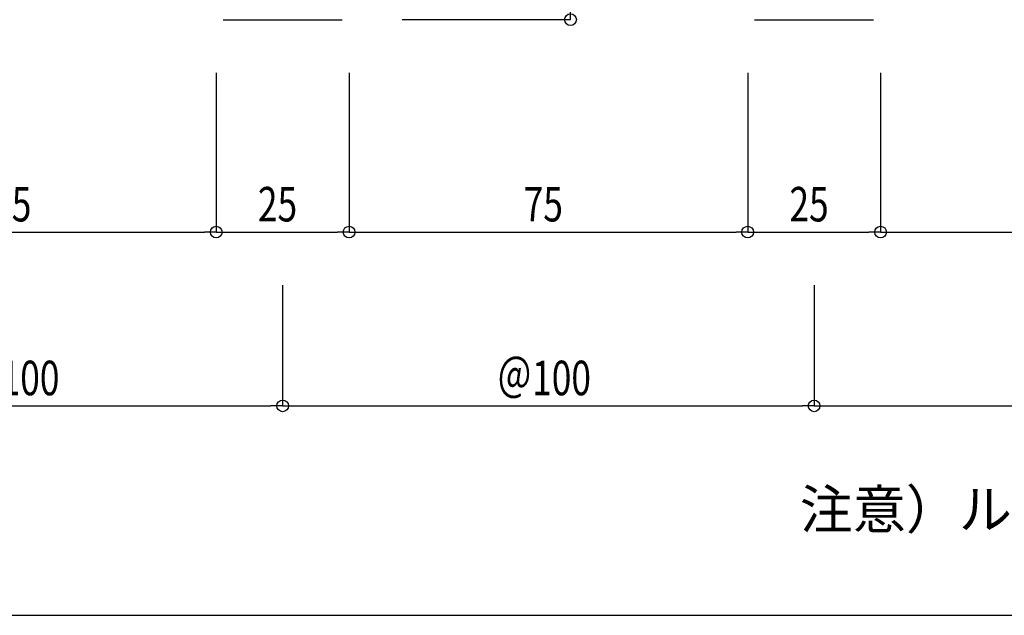
# Model space of a CAD drawing. Extents: x 6566 to 9930, y 5229 to 6714.
# Drawn here: x 6785 to 6970, y 6269 to 6381 of the extents above; entities that cross this region are included whole.
import ezdxf

# ---------------------------------------------------------------- set-up
doc = ezdxf.new("R2010")
doc.units = 0
doc.layers.get('0').update_dxf_attribs({"linetype": 'CONTINUOUS'})
doc.layers.get('DEFPOINTS').update_dxf_attribs({"linetype": 'CONTINUOUS'})
for name, color, linetype in [('図枠_3', 61, 'CONTINUOUS'), ('寸法', 4, 'CONTINUOUS'), ('ﾙ-ﾊﾞ-', 1, 'CONTINUOUS')]:
    doc.layers.add(name, color=color, linetype=linetype)
doc.styles.add('寸法用_BIGFONT', font='romand.shx', dxfattribs={"width": 0.75, "bigfont": 'bigfont.shx'})
doc.styles.add('文字用_BIGHONT', font='romans.shx', dxfattribs={"bigfont": 'bigfont.shx'})
doc.dimstyles.get("Standard").update_dxf_attribs({"dimtxt": 10, "dimasz": 10, "dimexe": 0.18, "dimexo": 20, "dimgap": 3, "dimtad": 1, "dimblk": 'DOTSMALL', "dimcen": 0.09, "dimazin": 3, "dimtfac": 1, "dimtofl": 0, "dimtmove": 0, "dimatfit": 3})

# ---------------------------------------------------------------- blocks, each defined once
blk = doc.blocks.new('_ORIGIN')
at = {"color": 0, "linetype": 'BYBLOCK'}
blk.add_line((0, 0), (-1, 0), dxfattribs=at)
blk.add_circle((0, 0), 0.5, dxfattribs=at)
blk = doc.blocks.new('*U243')
at = {"layer": '寸法', "color": 7, "style": '寸法用_BIGFONT', "width": 0.75}
blk.add_text('60', height=6.5, rotation=90, dxfattribs=at).set_placement((6886.33, 6406.14))
blk = doc.blocks.new('*D27')
at = {"layer": 'DEFPOINTS', "color": 0, "linetype": 'CONTINUOUS'}
for p in [(6879.96, 6440.9), (6888.33, 6440.9), (6846.67, 6380.9)]:
    blk.add_point(p, dxfattribs=at)
at = {"layer": '寸法', "linetype": 'CONTINUOUS'}
for p, q in [((6889.96, 6440.9), (6888.33, 6440.9)), ((6888.33, 6383.1), (6888.33, 6438.7)), ((6856.67, 6380.9), (6888.33, 6380.9))]:
    blk.add_line(p, q, dxfattribs=at)
at = {"layer": '寸法', "linetype": 'CONTINUOUS', "xscale": 2.2, "yscale": 2.2, "zscale": 2.2}
for p, rotation in [((6888.33, 6440.9), 90), ((6888.33, 6380.9), 270)]:
    blk.add_blockref('_ORIGIN', p, dxfattribs=dict(at, rotation=rotation))
at = {"layer": '寸法'}
blk.add_blockref('*U243', (0, 0), dxfattribs=at)
blk = doc.blocks.new('_DOTSMALL')
at = {"color": 0, "linetype": 'BYBLOCK', "const_width": 0.5}
blk.add_lwpolyline([(-0.0625, 0, 1), (0.0625, 0, 1)], format="xyb", close=True, dxfattribs=at)
blk = doc.blocks.new('*U296')
at = {"layer": '寸法', "color": 7, "style": '寸法用_BIGFONT', "width": 0.75}
blk.add_text('75', height=6.5, dxfattribs=at).set_placement((6779.52, 6342.91))
blk = doc.blocks.new('*D30')
at = {"layer": 'DEFPOINTS', "color": 0, "linetype": 'CONTINUOUS'}
for p in [(6746.67, 6380.9), (6821.67, 6380.9), (6821.67, 6340.91)]:
    blk.add_point(p, dxfattribs=at)
at = {"layer": '寸法', "linetype": 'CONTINUOUS'}
for p, q in [((6746.67, 6370.9), (6746.67, 6340.91)), ((6821.67, 6370.9), (6821.67, 6340.91)), ((6748.87, 6340.91), (6819.47, 6340.91))]:
    blk.add_line(p, q, dxfattribs=at)
at = {"layer": '寸法'}
blk.add_blockref('*U296', (0, 0), dxfattribs=at)
at = {"layer": '寸法', "linetype": 'CONTINUOUS', "xscale": 2.2, "yscale": 2.2, "zscale": 2.2, "rotation": 180}
blk.add_blockref('_ORIGIN', (6746.67, 6340.91), dxfattribs=at)
at = {"layer": '寸法', "linetype": 'CONTINUOUS', "xscale": 2.2, "yscale": 2.2, "zscale": 2.2}
blk.add_blockref('_ORIGIN', (6821.67, 6340.91), dxfattribs=at)
blk = doc.blocks.new('*U297')
at = {"layer": '寸法', "color": 7, "style": '寸法用_BIGFONT', "width": 0.75}
blk.add_text('25', height=6.5, dxfattribs=at).set_placement((6829.52, 6342.91))
blk = doc.blocks.new('*D31')
at = {"layer": 'DEFPOINTS', "color": 0, "linetype": 'CONTINUOUS'}
for p in [(6821.67, 6380.9), (6846.67, 6380.9), (6846.67, 6340.91)]:
    blk.add_point(p, dxfattribs=at)
at = {"layer": '寸法', "linetype": 'CONTINUOUS'}
for p, q in [((6821.67, 6370.9), (6821.67, 6340.91)), ((6846.67, 6370.9), (6846.67, 6340.91)), ((6823.87, 6340.91), (6844.47, 6340.91))]:
    blk.add_line(p, q, dxfattribs=at)
at = {"layer": '寸法'}
blk.add_blockref('*U297', (0, 0), dxfattribs=at)
at = {"layer": '寸法', "linetype": 'CONTINUOUS', "xscale": 2.2, "yscale": 2.2, "zscale": 2.2, "rotation": 180}
blk.add_blockref('_ORIGIN', (6821.67, 6340.91), dxfattribs=at)
at = {"layer": '寸法', "linetype": 'CONTINUOUS', "xscale": 2.2, "yscale": 2.2, "zscale": 2.2}
blk.add_blockref('_ORIGIN', (6846.67, 6340.91), dxfattribs=at)
blk = doc.blocks.new('*U298')
at = {"layer": '寸法', "color": 7, "style": '寸法用_BIGFONT', "width": 0.75}
blk.add_text('75', height=6.5, dxfattribs=at).set_placement((6879.52, 6342.91))
blk = doc.blocks.new('*D32')
at = {"layer": 'DEFPOINTS', "color": 0, "linetype": 'CONTINUOUS'}
for p in [(6846.67, 6380.9), (6921.67, 6380.9), (6921.67, 6340.91)]:
    blk.add_point(p, dxfattribs=at)
at = {"layer": '寸法', "linetype": 'CONTINUOUS'}
for p, q in [((6846.67, 6370.9), (6846.67, 6340.91)), ((6921.67, 6370.9), (6921.67, 6340.91)), ((6848.87, 6340.91), (6919.47, 6340.91))]:
    blk.add_line(p, q, dxfattribs=at)
at = {"layer": '寸法'}
blk.add_blockref('*U298', (0, 0), dxfattribs=at)
at = {"layer": '寸法', "linetype": 'CONTINUOUS', "xscale": 2.2, "yscale": 2.2, "zscale": 2.2, "rotation": 180}
blk.add_blockref('_ORIGIN', (6846.67, 6340.91), dxfattribs=at)
at = {"layer": '寸法', "linetype": 'CONTINUOUS', "xscale": 2.2, "yscale": 2.2, "zscale": 2.2}
blk.add_blockref('_ORIGIN', (6921.67, 6340.91), dxfattribs=at)
blk = doc.blocks.new('*U299')
at = {"layer": '寸法', "color": 7, "style": '寸法用_BIGFONT', "width": 0.75}
blk.add_text('25', height=6.5, dxfattribs=at).set_placement((6929.52, 6342.91))
blk = doc.blocks.new('*D33')
at = {"layer": 'DEFPOINTS', "color": 0, "linetype": 'CONTINUOUS'}
for p in [(6921.67, 6380.9), (6946.67, 6380.9), (6946.67, 6340.91)]:
    blk.add_point(p, dxfattribs=at)
at = {"layer": '寸法', "linetype": 'CONTINUOUS'}
for p, q in [((6921.67, 6370.9), (6921.67, 6340.91)), ((6946.67, 6370.9), (6946.67, 6340.91)), ((6923.87, 6340.91), (6944.47, 6340.91))]:
    blk.add_line(p, q, dxfattribs=at)
at = {"layer": '寸法'}
blk.add_blockref('*U299', (0, 0), dxfattribs=at)
at = {"layer": '寸法', "linetype": 'CONTINUOUS', "xscale": 2.2, "yscale": 2.2, "zscale": 2.2, "rotation": 180}
blk.add_blockref('_ORIGIN', (6921.67, 6340.91), dxfattribs=at)
at = {"layer": '寸法', "linetype": 'CONTINUOUS', "xscale": 2.2, "yscale": 2.2, "zscale": 2.2}
blk.add_blockref('_ORIGIN', (6946.67, 6340.91), dxfattribs=at)
blk = doc.blocks.new('*U300')
at = {"layer": '寸法', "color": 7, "style": '寸法用_BIGFONT', "width": 0.75}
blk.add_text('75', height=6.5, dxfattribs=at).set_placement((6979.52, 6342.91))
blk = doc.blocks.new('*D34')
at = {"layer": 'DEFPOINTS', "color": 0, "linetype": 'CONTINUOUS'}
for p in [(6946.67, 6380.9), (7021.67, 6380.9), (7021.67, 6340.91)]:
    blk.add_point(p, dxfattribs=at)
at = {"layer": '寸法', "linetype": 'CONTINUOUS'}
for p, q in [((6946.67, 6370.9), (6946.67, 6340.91)), ((7021.67, 6370.9), (7021.67, 6340.91)), ((6948.87, 6340.91), (7019.47, 6340.91))]:
    blk.add_line(p, q, dxfattribs=at)
at = {"layer": '寸法'}
blk.add_blockref('*U300', (0, 0), dxfattribs=at)
at = {"layer": '寸法', "linetype": 'CONTINUOUS', "xscale": 2.2, "yscale": 2.2, "zscale": 2.2, "rotation": 180}
blk.add_blockref('_ORIGIN', (6946.67, 6340.91), dxfattribs=at)
at = {"layer": '寸法', "linetype": 'CONTINUOUS', "xscale": 2.2, "yscale": 2.2, "zscale": 2.2}
blk.add_blockref('_ORIGIN', (7021.67, 6340.91), dxfattribs=at)
blk = doc.blocks.new('*U294')
at = {"layer": '寸法', "style": '文字用_BIGHONT'}
blk.add_text('注意）ルーバーの間隔は調節ハンガーの入り代を考慮してご計画ください。', height=7.3125, dxfattribs=at).set_placement((6931.47, 6285.07))
blk = doc.blocks.new('*U307')
at = {"layer": '寸法', "color": 7, "style": '寸法用_BIGFONT', "width": 0.75}
blk.add_text('＠100', height=6.5, dxfattribs=at).set_placement((6774.46, 6310.2))
blk = doc.blocks.new('*D114')
at = {"layer": 'DEFPOINTS', "color": 0}
for p in [(6734.17, 6380.9), (6834.17, 6380.9), (6834.17, 6308.2)]:
    blk.add_point(p, dxfattribs=at)
at = {"layer": '寸法'}
for p, q in [((6734.17, 6330.9), (6734.17, 6308.2)), ((6834.17, 6330.9), (6834.17, 6308.2)), ((6736.37, 6308.2), (6831.97, 6308.2))]:
    blk.add_line(p, q, dxfattribs=at)
blk.add_blockref('*U307', (0, 0), dxfattribs=at)
at = {"layer": '寸法', "xscale": 2.2, "yscale": 2.2, "zscale": 2.2, "rotation": 180}
blk.add_blockref('_ORIGIN', (6734.17, 6308.2), dxfattribs=at)
at = {"layer": '寸法', "xscale": 2.2, "yscale": 2.2, "zscale": 2.2}
blk.add_blockref('_ORIGIN', (6834.17, 6308.2), dxfattribs=at)
blk = doc.blocks.new('*U306')
at = {"layer": '寸法', "color": 7, "style": '寸法用_BIGFONT', "width": 0.75}
blk.add_text('＠100', height=6.5, dxfattribs=at).set_placement((6874.46, 6310.2))
blk = doc.blocks.new('*D115')
at = {"layer": 'DEFPOINTS', "color": 0}
for p in [(6834.17, 6380.9), (6934.17, 6380.9), (6934.17, 6308.2)]:
    blk.add_point(p, dxfattribs=at)
at = {"layer": '寸法'}
for p, q in [((6834.17, 6330.9), (6834.17, 6308.2)), ((6934.17, 6330.9), (6934.17, 6308.2)), ((6836.37, 6308.2), (6931.97, 6308.2))]:
    blk.add_line(p, q, dxfattribs=at)
blk.add_blockref('*U306', (0, 0), dxfattribs=at)
at = {"layer": '寸法', "xscale": 2.2, "yscale": 2.2, "zscale": 2.2, "rotation": 180}
blk.add_blockref('_ORIGIN', (6834.17, 6308.2), dxfattribs=at)
at = {"layer": '寸法', "xscale": 2.2, "yscale": 2.2, "zscale": 2.2}
blk.add_blockref('_ORIGIN', (6934.17, 6308.2), dxfattribs=at)
blk = doc.blocks.new('*U305')
at = {"layer": '寸法', "color": 7, "style": '寸法用_BIGFONT', "width": 0.75}
blk.add_text('＠100', height=6.5, dxfattribs=at).set_placement((6974.46, 6310.2))
blk = doc.blocks.new('*D116')
at = {"layer": 'DEFPOINTS', "color": 0}
for p in [(6934.17, 6380.9), (7034.17, 6380.9), (7034.17, 6308.2)]:
    blk.add_point(p, dxfattribs=at)
at = {"layer": '寸法'}
for p, q in [((6934.17, 6330.9), (6934.17, 6308.2)), ((7034.17, 6330.9), (7034.17, 6308.2)), ((6936.37, 6308.2), (7031.97, 6308.2))]:
    blk.add_line(p, q, dxfattribs=at)
blk.add_blockref('*U305', (0, 0), dxfattribs=at)
at = {"layer": '寸法', "xscale": 2.2, "yscale": 2.2, "zscale": 2.2, "rotation": 180}
blk.add_blockref('_ORIGIN', (6934.17, 6308.2), dxfattribs=at)
at = {"layer": '寸法', "xscale": 2.2, "yscale": 2.2, "zscale": 2.2}
blk.add_blockref('_ORIGIN', (7034.17, 6308.2), dxfattribs=at)

msp = doc.modelspace()

# ---------------------------------------------------------------- linework, layer by layer
at = {"layer": '図枠_3'}
msp.add_line((6597.225, 6268.77), (7797.225, 6268.77), dxfattribs=at)
at = {"layer": 'ﾙ-ﾊﾞ-', "color": 1, "linetype": 'CONTINUOUS'}
for p, q in [((6822.967, 6380.895), (6845.367, 6380.895)), ((6922.967, 6380.895), (6945.367, 6380.895))]:
    msp.add_line(p, q, dxfattribs=at)

# ---------------------------------------------------------------- block references
at = {"layer": '寸法'}
msp.add_blockref('*U294', (0, 0), dxfattribs=at)

# ---------------------------------------------------------------- dimensions: what is measured, and where the dimension line sits
at = {"layer": '寸法', "color": 2, "linetype": 'CONTINUOUS'}
dim = msp.add_linear_dim(base=(6888.332, 6440.895), p1=(6846.667, 6380.895), p2=(6879.956, 6440.895), angle=90, dimstyle='Standard', dxfattribs=at)
dim.commit()
dim.dimension.update_dxf_attribs({"geometry": '*D27', "text_midpoint": (6883.082, 6410.895)})
at = {"layer": '寸法'}
for base, p1, p2, picture, middle in [((6834.167, 6308.202), (6734.167, 6380.895), (6834.167, 6380.895), '*D114', (6784.167, 6313.452)), ((6934.167, 6308.202), (6834.167, 6380.895), (6934.167, 6380.895), '*D115', (6884.167, 6313.452)), ((7034.167, 6308.202), (6934.167, 6380.895), (7034.167, 6380.895), '*D116', (6984.167, 6313.452))]:
    dim = msp.add_linear_dim(base=base, p1=p1, p2=p2, text='＠100', dimstyle='Standard', override={"dimexo": 25}, dxfattribs=at)
    dim.commit()
    dim.dimension.update_dxf_attribs({"geometry": picture, "text_midpoint": middle})
at = {"layer": '寸法', "color": 2, "linetype": 'CONTINUOUS'}
for base, p1, p2, picture, middle in [((6821.666, 6340.905), (6746.668, 6380.895), (6821.666, 6380.895), '*D30', (6784.167, 6346.155)), ((6846.667, 6340.905), (6821.666, 6380.895), (6846.667, 6380.895), '*D31', (6834.167, 6346.155)), ((6921.666, 6340.905), (6846.667, 6380.895), (6921.666, 6380.895), '*D32', (6884.167, 6346.155)), ((6946.667, 6340.905), (6921.666, 6380.895), (6946.667, 6380.895), '*D33', (6934.167, 6346.155)), ((7021.666, 6340.905), (6946.667, 6380.895), (7021.666, 6380.895), '*D34', (6984.167, 6346.155))]:
    dim = msp.add_linear_dim(base=base, p1=p1, p2=p2, dimstyle='Standard', dxfattribs=at)
    dim.commit()
    dim.dimension.update_dxf_attribs({"geometry": picture, "text_midpoint": middle})

doc.saveas('drawing.dxf')
